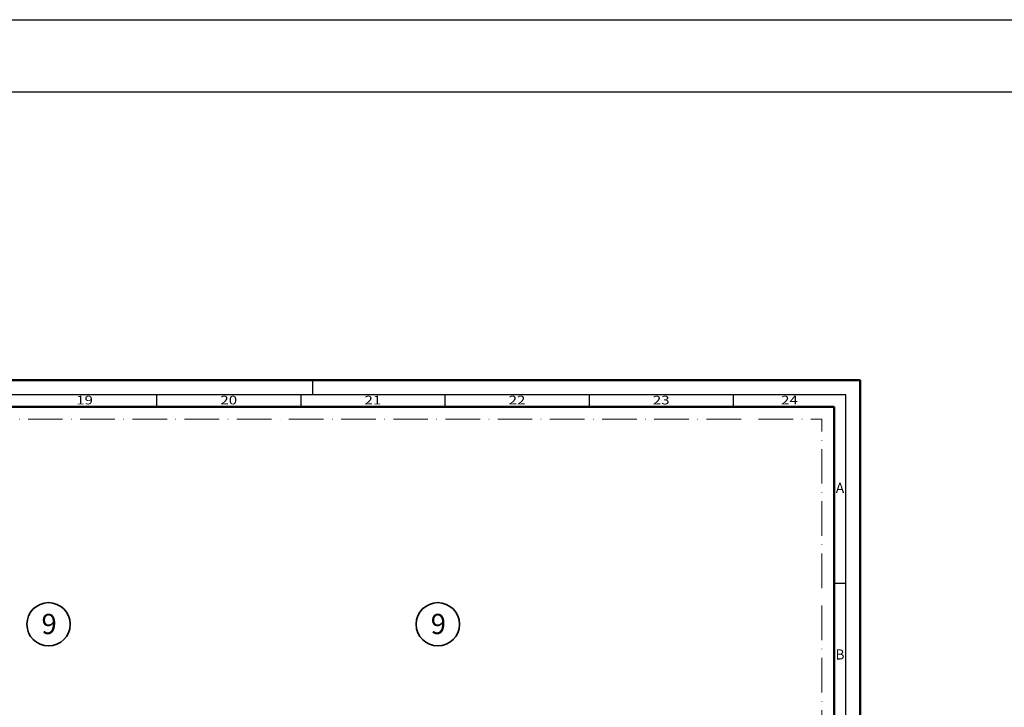
# Model space of a CAD drawing. Units: millimetres. Extents: x 119 to 10331, y 11388 to 12659.
# Drawn here: x 3594 to 3936, y 12116 to 12354 of the extents above; entities that cross this region are included whole.
import ezdxf
from ezdxf.enums import TextEntityAlignment as Align

# ---------------------------------------------------------------- set-up
doc = ezdxf.new("R2010")
doc.units = ezdxf.units.MM
doc.linetypes.add('ACAD_ISO10W100', pattern=[18, 12, -3, 0, -3])
for name, color, linetype, lineweight in [('S02_Beschriftung', 40, 'Continuous', 25), ('S03_AL_Kontur', 255, 'Continuous', 35), ('S26_Schriftfeld', 7, 'Continuous', 25)]:
    doc.layers.add(name, color=color, linetype=linetype, lineweight=lineweight)
doc.layers.add('S22_Einfügepunkte', color=91, linetype='Continuous', lineweight=50, plot=False)
doc.styles.add('K_A0_9', font='arial.ttf', dxfattribs={"height": 8.9808})
doc.styles.get("Standard").update_dxf_attribs({"font": 'arial.ttf'})

# ---------------------------------------------------------------- blocks, each defined once
blk = doc.blocks.new('*U91')
at = {"layer": 'S22_Einfügepunkte', "color": 8, "linetype": 'ACAD_ISO10W100', "lineweight": 0}
for p in [(-1175.51, 827.51), (-13.24, 117.38)]:
    blk.add_line(p, (-13.24, 827.51), dxfattribs=at)
at = {"layer": 'S26_Schriftfeld', "lineweight": 50}
for p, q in [((-1189, 841), (0, 841)), ((0, 841), (0, 0)), ((-1179.75, 831.75), (-9, 831.75)), ((-9, 831.75), (-9, 9))]:
    blk.add_line(p, q, dxfattribs=at)
at = {"layer": 'S26_Schriftfeld', "color": 2, "lineweight": 25}
for p, q in [((-190, 841), (-190, 836)), ((-5, 836), (-1184, 836)), ((-244, 836), (-244, 831.75)), ((-194, 836), (-194, 831.75)), ((-144, 836), (-144, 831.75)), ((-94, 836), (-94, 831.75)), ((-44, 836), (-44, 831.75)), ((-5, 5), (-5, 836)), ((-5, 770.5), (-9, 770.5))]:
    blk.add_line(p, q, dxfattribs=at)
at = {"color": 2, "width": 1.2814}
for s, p in [('19', (-269, 833.75)), ('20', (-219, 833.75)), ('21', (-169, 833.75)), ('22', (-119, 833.75)), ('23', (-69, 833.75)), ('24', (-24.5, 833.75))]:
    blk.add_text(s, height=3, dxfattribs=at).set_placement(p, align=Align.MIDDLE)
at = {"color": 2, "linetype": 'ByBlock'}
for s, p in [('A', (-7, 803.25)), ('B', (-7, 745.5))]:
    blk.add_text(s, height=3.5, dxfattribs=at).set_placement(p, align=Align.MIDDLE)

msp = doc.modelspace()

# ---------------------------------------------------------------- linework, layer by layer
at = {"layer": 'S02_Beschriftung'}
for p, q in [((118.63, 12354.17), (10330.63, 12354.17)), ((118.63, 12329.17), (10330.63, 12329.17))]:
    msp.add_line(p, q, dxfattribs=at)
at = {"layer": 'S03_AL_Kontur'}
for centre in [(3604.14, 12144.58), (3739.14, 12144.58)]:
    msp.add_circle(centre, 7.51, dxfattribs=at)

# ---------------------------------------------------------------- block references
at = {"layer": 'S26_Schriftfeld'}
msp.add_blockref('*U91', (3885.63, 11388.17), dxfattribs=at)

# ---------------------------------------------------------------- texts
at = {"layer": 'S02_Beschriftung', "style": 'K_A0_9'}
for p in [(3601.68, 12141.2), (3736.68, 12141.2)]:
    msp.add_text('9', height=7, dxfattribs=at).set_placement(p)

doc.saveas('drawing.dxf')
